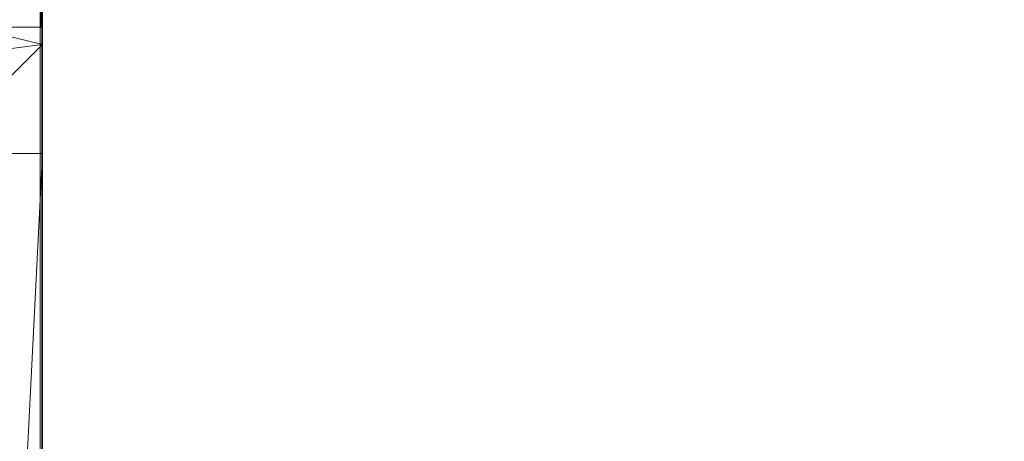
# Model space of a CAD drawing. Units: inches. Extents: x 0 to 204, y 0 to 264.
# Drawn here: x 106 to 109, y 166 to 168 of the extents above; entities that cross this region are included whole.
import ezdxf

# ---------------------------------------------------------------- set-up
doc = ezdxf.new("R2010")
doc.units = ezdxf.units.IN
doc.header["$MEASUREMENT"] = 0
doc.layers.get('0').update_dxf_attribs({"color": 10})

# ---------------------------------------------------------------- blocks, each defined once
blk = doc.blocks.new('ASTA-YSLED-3D')
at = {"lineweight": 18}
mesh = blk.add_polyface(dxfattribs=at)
corners = [(8.9924, 6.3282, 17.5819), (8.8486, 6.3282, 16.7661), (8.8486, 7.3074, 16.9922), (8.8486, 8.0885, 17.6247), (8.8486, 8.5132, 18.5356), (8.9924, 7.7153, 18.7052), (8.9924, 7.4456, 18.1269), (8.9924, 6.9498, 17.7254), (8.8486, 6.8603, 16.889), (8.9924, 6.639, 17.6537), (8.8486, 7.698, 17.3084), (8.9924, 7.1977, 17.9262), (8.8486, 8.2825, 18.0406), (8.9924, 7.5805, 18.4161)]
mesh.append_faces([[corners[k] for k in face] for face in [(9, 8, 7), (8, 9, 1)]], dxfattribs={"vtx0": -1, "vtx1": -1})
mesh.append_faces([[corners[k] for k in face] for face in [(13, 12, 4), (7, 2, 10)]], dxfattribs={"vtx0": -1, "vtx2": -1})
mesh.append_faces([[corners[k] for k in face] for face in [(0, 1, 9)]], dxfattribs={"vtx1": -1})
mesh.append_faces([[corners[k] for k in face] for face in [(6, 11, 3), (10, 3, 11), (3, 12, 6), (11, 7, 10), (13, 6, 12), (8, 2, 7)]], dxfattribs={"vtx1": -1, "vtx2": -1})
mesh.append_faces([[corners[k] for k in face] for face in [(4, 5, 13)]], dxfattribs={"vtx2": -1})
mesh = blk.add_polyface(dxfattribs=at)
corners = [(9, 6.3282, 17.6687), (8.9981, 6.3282, 17.6252), (8.9924, 6.3282, 17.5819), (8.9924, 6.9498, 17.7254), (8.9924, 7.4456, 18.1269), (8.9924, 7.7153, 18.7052), (8.9981, 7.673, 18.7142), (9, 7.6303, 18.7232), (9, 7.5347, 18.4374), (9, 7.3772, 18.1804), (9, 7.166, 17.9654), (9, 6.9118, 17.8035), (9, 6.6276, 17.7029), (8.998, 7.0715, 17.8426), (8.9982, 7.4922, 18.2696), (8.9924, 6.5697, 17.6377), (8.9986, 6.797, 17.7142), (8.9986, 7.3013, 18.0378), (8.9924, 7.5805, 18.4161), (8.9924, 7.1977, 17.9262), (8.999, 6.5555, 17.6555), (8.9964, 6.6689, 17.6509), (8.9924, 6.7598, 17.6816), (8.9947, 6.3282, 17.5993), (8.9965, 6.4872, 17.6192), (8.996, 6.8512, 17.707), (8.9994, 7.609, 18.557), (8.9968, 7.6218, 18.498), (9, 7.0389, 17.8844), (8.9995, 7.1199, 17.9023), (8.9994, 6.9713, 17.8072), (8.9965, 7.4038, 18.1193), (8.996, 7.275, 17.9765), (8.9924, 7.513, 18.2715), (8.9924, 7.3217, 18.0266), (8.9924, 7.0738, 17.8258), (8.999, 7.6517, 18.7187), (8.9924, 7.6479, 18.5606), (8.9957, 7.499, 18.2387)]
mesh.append_faces([[corners[k] for k in face] for face in [(1, 20, 0), (3, 25, 22), (4, 31, 34), (33, 38, 4)]], dxfattribs={"vtx0": -1, "vtx1": -1})
mesh.append_faces([[corners[k] for k in face] for face in [(14, 31, 38), (16, 20, 21), (12, 20, 16), (17, 32, 31), (14, 17, 31), (21, 22, 25), (27, 26, 14), (27, 37, 6), (17, 13, 32), (20, 24, 21), (14, 9, 17), (30, 29, 28), (15, 24, 23), (16, 21, 25), (1, 24, 20), (21, 24, 15), (16, 25, 13), (6, 26, 27), (26, 8, 14), (14, 38, 27), (29, 30, 13), (29, 17, 10), (29, 13, 17), (30, 16, 13), (30, 11, 16), (18, 27, 38), (32, 34, 31), (13, 25, 35), (13, 19, 32), (4, 38, 31)]], dxfattribs={"vtx0": -1, "vtx1": -1, "vtx2": -1})
mesh.append_faces([[corners[k] for k in face] for face in [(20, 12, 0), (16, 11, 12), (29, 10, 28), (25, 3, 35), (21, 15, 22), (32, 19, 34), (26, 6, 36), (27, 18, 37)]], dxfattribs={"vtx0": -1, "vtx2": -1})
mesh.append_faces([[corners[k] for k in face] for face in [(5, 6, 37)]], dxfattribs={"vtx1": -1})
mesh.append_faces([[corners[k] for k in face] for face in [(28, 11, 30), (9, 10, 17), (8, 9, 14), (36, 7, 26), (35, 19, 13), (7, 8, 26), (1, 23, 24), (33, 18, 38)]], dxfattribs={"vtx1": -1, "vtx2": -1})
mesh.append_faces([[corners[k] for k in face] for face in [(23, 2, 15)]], dxfattribs={"vtx2": -1})
mesh = blk.add_polyface(dxfattribs=at)
corners = [(9, 5.9552, 18), (9, -7.4571, 18), (9, -7.4571, 17.6687), (9, 6.3282, 17.6687), (9, 6.6276, 17.7029), (9, 6.9118, 17.8035), (9, 7.166, 17.9654), (9, 7.3772, 18.1804), (9, 7.5347, 18.4374), (9, 7.6303, 18.7232), (9, 7.2806, 18.7976), (9, 7.0986, 18.5291), (9, 6.8631, 18.306), (9, 6.5851, 18.1387), (9, 6.2777, 18.0351)]
mesh.append_faces([[corners[k] for k in face] for face in [(12, 6, 7, 11), (11, 7, 8)]], dxfattribs={"vtx0": -1, "vtx2": -1})
mesh.append_faces([[corners[k] for k in face] for face in [(12, 13, 5, 6), (14, 0, 3, 4), (4, 5, 13, 14)]], dxfattribs={"vtx1": -1, "vtx3": -1})
mesh.append_faces([[corners[k] for k in face] for face in [(8, 9, 10, 11), (0, 1, 2, 3)]], dxfattribs={"vtx3": -1})
mesh = blk.add_polyface(dxfattribs=at)
corners = [(-9, 5.9552, 18), (-8.3544, 5.9552, 18), (-8.3545, 5.9608, 18), (-8.3548, 5.9664, 18), (-8.3782, 6.1973, 18.0197), (-8.4129, 6.4211, 18.0742), (-8.4577, 6.6323, 18.1615), (-8.5113, 6.8263, 18.2788), (-8.5723, 6.999, 18.4228), (-8.6389, 7.1473, 18.5896), (-8.7098, 7.2686, 18.7754), (-8.7834, 7.3608, 18.9763), (-8.8583, 7.4224, 19.1881), (-8.9675, 7.4224, 19.1881), (-8.9839, 7.3651, 18.9879), (-9, 7.2806, 18.7976), (-9, 7.0986, 18.5291), (-9, 6.8631, 18.306), (-9, 6.5851, 18.1387), (-9, 6.2777, 18.0351), (-8.6772, 5.9552, 18), (8.3544, 5.9552, 18), (9, 5.9552, 18), (9, 6.2777, 18.0351), (9, 6.5851, 18.1387), (9, 6.8631, 18.306), (9, 7.0986, 18.5291), (9, 7.2806, 18.7976), (8.9839, 7.3651, 18.9879), (8.9675, 7.4224, 19.1881), (8.8583, 7.4224, 19.1881), (8.7834, 7.3608, 18.9763), (8.7098, 7.2686, 18.7754), (8.6389, 7.1473, 18.5896), (8.5723, 6.999, 18.4228), (8.5113, 6.8263, 18.2788), (8.4577, 6.6323, 18.1615), (8.4129, 6.4211, 18.0742), (8.3782, 6.1973, 18.0197), (8.3548, 5.9664, 18), (8.3545, 5.9608, 18), (8.6772, 5.9552, 18)]
mesh.append_faces([[corners[k] for k in face] for face in [(14, 12, 13)]], dxfattribs={"vtx0": -1})
mesh.append_faces([[corners[k] for k in face] for face in [(3, 20, 2), (4, 20, 3), (6, 18, 5), (27, 32, 26), (31, 28, 30), (34, 26, 33), (39, 41, 38), (37, 24, 36), (38, 23, 37)]], dxfattribs={"vtx0": -1, "vtx1": -1})
mesh.append_faces([[corners[k] for k in face] for face in [(4, 19, 20), (38, 41, 23)]], dxfattribs={"vtx0": -1, "vtx1": -1, "vtx2": -1})
mesh.append_faces([[corners[k] for k in face] for face in [(15, 10, 11), (16, 8, 9), (10, 15, 16), (17, 7, 8), (18, 6, 7), (31, 27, 28), (27, 31, 32), (24, 35, 36)]], dxfattribs={"vtx0": -1, "vtx2": -1})
mesh.append_faces([[corners[k] for k in face] for face in [(0, 20, 19), (21, 41, 40)]], dxfattribs={"vtx1": -1})
mesh.append_faces([[corners[k] for k in face] for face in [(11, 12, 14), (9, 10, 16), (14, 15, 11), (16, 17, 8), (4, 5, 19), (18, 19, 5), (17, 18, 7), (25, 26, 34), (32, 33, 26), (34, 35, 25), (23, 24, 37), (24, 25, 35), (39, 40, 41)]], dxfattribs={"vtx1": -1, "vtx2": -1})
mesh.append_faces([[corners[k] for k in face] for face in [(20, 1, 2), (28, 29, 30), (41, 22, 23)]], dxfattribs={"vtx2": -1})
mesh = blk.add_polyface(dxfattribs=at)
corners = [(8.8486, 6.3282, 16.7661), (8.9924, 6.3282, 17.5819), (8.9924, -7.5032, 17.5819), (8.9558, -7.6794, 17.3745), (8.9078, -7.8528, 17.1022), (8.8486, -8.0227, 16.7661)]
mesh.append_faces([[corners[k] for k in face] for face in [(3, 4, 2)]], dxfattribs={"vtx1": -1})
mesh.append_faces([[corners[k] for k in face] for face in [(4, 5, 2)]], dxfattribs={"vtx1": -1, "vtx2": -1})
mesh.append_faces([[corners[k] for k in face] for face in [(0, 1, 2, 5)]], dxfattribs={"vtx2": -1})
mesh = blk.add_polyface(dxfattribs=at)
corners = [(8.9924, 6.3282, 17.5819), (8.9981, 6.3282, 17.6252), (9, 6.3282, 17.6687), (9, -7.4571, 17.6687), (8.9976, -7.4719, 17.6203), (8.9924, -7.5032, 17.5819)]
mesh.append_faces([[corners[k] for k in face] for face in [(3, 1, 2)]], dxfattribs={"vtx0": -1})
mesh.append_faces([[corners[k] for k in face] for face in [(1, 3, 4), (4, 0, 1)]], dxfattribs={"vtx0": -1, "vtx2": -1})
mesh.append_faces([[corners[k] for k in face] for face in [(4, 5, 0)]], dxfattribs={"vtx2": -1})
mesh = blk.add_polyface(dxfattribs=at)
corners = [(-8.3544, 5.9552, 18), (-9, 5.9552, 18), (-9, -7.4571, 18), (-8.9894, -7.5202, 18), (-8.9773, -7.583, 18), (-8.6982, -7.3715, 18), (-8.4643, -7.1129, 18), (-8.3544, -6.7826, 18), (9, 5.9552, 18), (8.3544, 5.9552, 18), (8.3544, -6.7826, 18), (8.4643, -7.1129, 18), (8.6982, -7.3715, 18), (8.9773, -7.583, 18), (8.9894, -7.5202, 18), (9, -7.4571, 18)]
mesh.append_faces([[corners[k] for k in face] for face in [(5, 2, 3, 4), (10, 8, 9)]], dxfattribs={"vtx0": -1})
mesh.append_faces([[corners[k] for k in face] for face in [(12, 15, 11)]], dxfattribs={"vtx0": -1, "vtx1": -1})
mesh.append_faces([[corners[k] for k in face] for face in [(14, 15, 12, 13)]], dxfattribs={"vtx1": -1})
mesh.append_faces([[corners[k] for k in face] for face in [(6, 7, 2, 5)]], dxfattribs={"vtx1": -1, "vtx2": -1})
mesh.append_faces([[corners[k] for k in face] for face in [(15, 8, 10, 11)]], dxfattribs={"vtx1": -1, "vtx3": -1})
mesh.append_faces([[corners[k] for k in face] for face in [(7, 0, 1, 2)]], dxfattribs={"vtx3": -1})

msp = doc.modelspace()

# ---------------------------------------------------------------- linework, layer by layer
at = {"lineweight": 18, "invisible_edges": 15}
for points in [[(105.78028, 167.48164, 2.38291), (105.68833, 167.97186), (105.50611, 167.65625, 1.73953)], [(105.68833, 167.97186), (105.78028, 167.48164, 2.38291), (105.9394, 167.59887, 1.52307)], [(105.9394, 167.59887, 1.52307), (106.10674, 167.51868, 1.39306), (105.97505, 167.89503)], [(106.15806, 167.71202), (106.10674, 167.51868, 1.39306), (106.24454, 167.39037, 1.36649)], [(105.90355, 167.64118, 23.77341), (105.80835, 167.60495, 23.83985), (106.41382, 167.45598, 23.83714)], [(106.529, 167.47905, 23.76019), (106.41183, 167.47526, 23.64169), (105.90355, 167.64118, 23.77341)], [(106.41382, 167.45598, 23.83714), (106.529, 167.47905, 23.76019), (105.90355, 167.64118, 23.77341)], [(106.2614, 167.45305, 23.92871), (105.75243, 167.59647, 23.92602), (106.15571, 167.47203, 23.97952)], [(106.15571, 167.47203, 23.97952), (105.75243, 167.59647, 23.92602), (105.7548, 167.57304, 23.97956)], [(106.2614, 167.45305, 23.92871), (105.85303, 167.47654, 23.88152), (105.75243, 167.59647, 23.92602)], [(105.78028, 167.48164, 2.38291), (106.03745, 167.26681, 2.85896), (105.9394, 167.59887, 1.52307)], [(106.41382, 167.45598, 23.83714), (105.80835, 167.60495, 23.83985), (106.32046, 167.34139, 23.89381)], [(106.03745, 167.26681, 2.85896), (106.10674, 167.51868, 1.39306), (105.9394, 167.59887, 1.52307)], [(105.7548, 167.57304, 23.97956), (106.15147, 167.37192, 23.99086), (106.15571, 167.47203, 23.97952)], [(106.24454, 167.39037, 1.36649), (106.35326, 167.20628, 1.49736), (106.34107, 167.529)], [(106.18261, 167.14958, 2.87387), (106.10674, 167.51868, 1.39306), (106.03745, 167.26681, 2.85896)], [(106.18261, 167.14958, 2.87387), (106.24454, 167.39037, 1.36649), (106.10674, 167.51868, 1.39306)], [(105.74753, 167.11257, 4.17679), (105.78028, 167.48164, 2.38291), (105.53717, 167.28349, 3.47906)], [(105.78028, 167.48164, 2.38291), (105.74753, 167.11257, 4.17679), (105.96103, 167.05098, 4.11182)], [(106.03745, 167.26681, 2.85896), (105.78028, 167.48164, 2.38291), (105.96103, 167.05098, 4.11182)], [(106.15571, 167.47203, 23.97952), (106.15147, 167.37192, 23.99086), (106.509, 167.33977, 24.01018)], [(106.60065, 167.3543, 23.96795), (106.15571, 167.47203, 23.97952), (106.509, 167.33977, 24.01018)], [(106.2614, 167.45305, 23.92871), (106.15571, 167.47203, 23.97952), (106.60065, 167.3543, 23.96795)], [(106.41183, 167.47526, 23.64169), (106.529, 167.47905, 23.76019), (107.13477, 167.30802, 23.74006)], [(106.529, 167.47905, 23.76019), (106.41382, 167.45598, 23.83714), (107.08224, 167.2842, 23.82169)], [(107.08224, 167.2842, 23.82169), (107.13477, 167.30802, 23.74006), (106.529, 167.47905, 23.76019)], [(106.7754, 167.20985, 23.90577), (106.2614, 167.45305, 23.92871), (106.60065, 167.3543, 23.96795)], [(106.41382, 167.45598, 23.83714), (107.25532, 167.07109, 23.91838), (107.08224, 167.2842, 23.82169)], [(106.18261, 167.14958, 2.87387), (106.30163, 167.03999, 2.73171), (106.24454, 167.39037, 1.36649)], [(106.24454, 167.39037, 1.36649), (106.30163, 167.03999, 2.73171), (106.35326, 167.20628, 1.49736)], [(106.509, 167.33977, 24.01018), (106.93358, 167.22379, 24.0162), (106.60065, 167.3543, 23.96795)], [(107.05459, 167.21731, 23.95961), (106.60065, 167.3543, 23.96795), (106.93358, 167.22379, 24.0162)], [(106.60065, 167.3543, 23.96795), (107.05459, 167.21731, 23.95961), (106.7754, 167.20985, 23.90577)], [(106.55212, 167.26338, 24.00073), (106.93358, 167.22379, 24.0162), (106.509, 167.33977, 24.01018)], [(107.08224, 167.2842, 23.82169), (107.67021, 167.11844, 23.8001), (107.13477, 167.30802, 23.74006)], [(107.13477, 167.30802, 23.74006), (107.67021, 167.11844, 23.8001), (107.37107, 167.19576, 23.6671)], [(106.11817, 166.94996, 4.1221), (106.03745, 167.26681, 2.85896), (105.96103, 167.05098, 4.11182)], [(106.03745, 167.26681, 2.85896), (106.11817, 166.94996, 4.1221), (106.18261, 167.14958, 2.87387)], [(107.61553, 167.0728, 23.87985), (107.67021, 167.11844, 23.8001), (107.08224, 167.2842, 23.82169)], [(107.08224, 167.2842, 23.82169), (107.25532, 167.07109, 23.91838), (107.61553, 167.0728, 23.87985)], [(106.4179, 167.24229), (106.35326, 167.20628, 1.49736), (106.43254, 166.84648, 2.36564)], [(106.4179, 167.24229), (106.43254, 166.84648, 2.36564), (106.47505, 166.68731, 1.73953)], [(106.30163, 167.03999, 2.73171), (106.43254, 166.84648, 2.36564), (106.35326, 167.20628, 1.49736)], [(107.18076, 167.06016, 24.01921), (107.48945, 167.02241, 24.04091), (106.93358, 167.22379, 24.0162)], [(107.05459, 167.21731, 23.95961), (106.93358, 167.22379, 24.0162), (107.47409, 167.07578, 24.00779)], [(106.93358, 167.22379, 24.0162), (107.48945, 167.02241, 24.04091), (107.47409, 167.07578, 24.00779)], [(107.05459, 167.21731, 23.95961), (107.47409, 167.07578, 24.00779), (107.23035, 167.07831, 23.91773)], [(104.84769, 167.1934, 15.09746), (105.88456, 166.88531, 15.04011), (104.91224, 167.12347, 15.01374)], [(104.84769, 167.1934, 15.09746), (105.47543, 167.00215, 15.18515), (105.88456, 166.88531, 15.04011)], [(107.37107, 167.19576, 23.6671), (107.67021, 167.11844, 23.8001), (108.32547, 166.91648, 23.74762)], [(106.26165, 166.83191, 4.01792), (106.18261, 167.14958, 2.87387), (106.11817, 166.94996, 4.1221)], [(106.30163, 167.03999, 2.73171), (106.18261, 167.14958, 2.87387), (106.26165, 166.83191, 4.01792)], [(105.83169, 166.82932, 14.97495), (104.91224, 167.12347, 15.01374), (105.88456, 166.88531, 15.04011)], [(104.91224, 167.12347, 15.01374), (105.83169, 166.82932, 14.97495), (105.35958, 166.85172, 14.94618)], [(107.61553, 167.0728, 23.87985), (108.28926, 166.88986, 23.84785), (107.67021, 167.11844, 23.8001)], [(105.74753, 167.11257, 4.17679), (105.56824, 166.91074, 5.21859), (105.73429, 166.73919, 5.95766)], [(105.74753, 167.11257, 4.17679), (105.73429, 166.73919, 5.95766), (105.90353, 166.79567, 5.46215)], [(105.96103, 167.05098, 4.11182), (105.74753, 167.11257, 4.17679), (105.90353, 166.79567, 5.46215)], [(107.47409, 167.07578, 24.00779), (107.80942, 166.97207, 23.98377), (107.23035, 167.07831, 23.91773)], [(107.81684, 166.94476, 24.03765), (107.80942, 166.97207, 23.98377), (107.47409, 167.07578, 24.00779)], [(107.81684, 166.94476, 24.03765), (107.47409, 167.07578, 24.00779), (107.48945, 167.02241, 24.04091)], [(105.90353, 166.79567, 5.46215), (106.06825, 166.70953, 5.46558), (105.96103, 167.05098, 4.11182)], [(106.06825, 166.70953, 5.46558), (106.11817, 166.94996, 4.1221), (105.96103, 167.05098, 4.11182)], [(106.35618, 166.68764, 4.05073), (106.30163, 167.03999, 2.73171), (106.26165, 166.83191, 4.01792)], [(106.43254, 166.84648, 2.36564), (106.30163, 167.03999, 2.73171), (106.41985, 166.6337, 3.62396)], [(106.30163, 167.03999, 2.73171), (106.35618, 166.68764, 4.05073), (106.41985, 166.6337, 3.62396)], [(107.65628, 166.90643, 24.03318), (107.81684, 166.94476, 24.03765), (107.48945, 167.02241, 24.04091)], [(107.80942, 166.97207, 23.98377), (108.20474, 166.81636, 23.95631), (107.71026, 166.93955, 23.93034)], [(107.81684, 166.94476, 24.03765), (108.21069, 166.82852, 24.02556), (107.80942, 166.97207, 23.98377)], [(105.31935, 166.93932, 14.90141), (105.75208, 166.82198, 14.891), (105.35222, 166.91359, 14.84782)], [(105.75208, 166.82198, 14.891), (105.31935, 166.93932, 14.90141), (105.38391, 166.84441, 14.94618)], [(106.11817, 166.94996, 4.1221), (106.06825, 166.70953, 5.46558), (106.20969, 166.6357, 5.26372)], [(106.26165, 166.83191, 4.01792), (106.11817, 166.94996, 4.1221), (106.20969, 166.6357, 5.26372)], [(107.81684, 166.94476, 24.03765), (107.65628, 166.90643, 24.03318), (108.14712, 166.76886, 24.05886)], [(105.75429, 166.7937, 14.83977), (105.35013, 166.81353, 14.84676), (105.35222, 166.91359, 14.84782)], [(105.75208, 166.82198, 14.891), (105.75429, 166.7937, 14.83977), (105.35222, 166.91359, 14.84782)], [(108.57067, 166.16754, 23.76057), (108.32547, 166.91648, 23.74762), (108.53702, 166.17114, 23.88749)], [(106.45287, 166.67101, 14.99161), (105.83169, 166.82932, 14.97495), (105.88456, 166.88531, 15.04011)], [(106.45287, 166.67101, 14.99161), (105.88456, 166.88531, 15.04011), (106.50961, 166.71926, 15.06814)], [(105.94082, 166.8613, 15.18515), (106.50961, 166.71926, 15.06814), (105.88456, 166.88531, 15.04011)], [(108.28926, 166.88986, 23.84785), (108.4559, 166.23441, 23.95176), (108.53702, 166.17114, 23.88749)], [(106.26809, 166.57876, 14.94618), (105.83169, 166.82932, 14.97495), (106.45287, 166.67101, 14.99161)], [(106.20969, 166.6357, 5.26372), (106.31964, 166.51569, 5.19815), (106.26165, 166.83191, 4.01792)], [(106.26165, 166.83191, 4.01792), (106.31964, 166.51569, 5.19815), (106.35618, 166.68764, 4.05073)], [(106.41985, 166.6337, 3.62396), (106.46078, 166.36375, 4.21046), (106.43254, 166.84648, 2.36564)], [(106.47505, 166.34562, 3.47906), (106.43254, 166.84648, 2.36564), (106.46078, 166.36375, 4.21046)], [(108.41417, 166.09719, 24.00692), (108.4559, 166.23441, 23.95176), (108.22706, 166.83508, 23.92017)], [(105.73429, 166.73919, 5.95766), (105.84132, 166.39346, 7.48408), (105.90353, 166.79567, 5.46215)], [(105.85032, 166.70427, 14.94618), (106.26007, 166.67425, 14.90129), (105.75208, 166.82198, 14.891)], [(105.75208, 166.82198, 14.891), (106.26007, 166.67425, 14.90129), (106.15457, 166.68947, 14.84897)], [(105.75429, 166.7937, 14.83977), (105.75208, 166.82198, 14.891), (106.15457, 166.68947, 14.84897)], [(106.15006, 166.58836, 14.84676), (105.75429, 166.7937, 14.83977), (106.15457, 166.68947, 14.84897)], [(105.90353, 166.79567, 5.46215), (105.84132, 166.39346, 7.48408), (106.03499, 166.43928, 6.87407)], [(106.06825, 166.70953, 5.46558), (105.90353, 166.79567, 5.46215), (106.03499, 166.43928, 6.87407)], [(108.35141, 166.41558, 24.02704), (108.1986, 166.81838, 24.04515), (108.32222, 166.35131, 24.10062)], [(105.84132, 166.39346, 7.48408), (105.73429, 166.73919, 5.95766), (105.5993, 166.53798, 6.95812)], [(106.17229, 166.40677, 6.556), (106.06825, 166.70953, 5.46558), (106.03499, 166.43928, 6.87407)], [(106.06825, 166.70953, 5.46558), (106.17229, 166.40677, 6.556), (106.20969, 166.6357, 5.26372)], [(106.40621, 166.72044, 15.18515), (107.1182, 166.54316, 15.10272), (106.50961, 166.71926, 15.06814)], [(106.45287, 166.67101, 14.99161), (106.50961, 166.71926, 15.06814), (107.05744, 166.51521, 15.02344)], [(106.50961, 166.71926, 15.06814), (107.1182, 166.54316, 15.10272), (107.05744, 166.51521, 15.02344)], [(106.15457, 166.68947, 14.84897), (106.50673, 166.55162, 14.83043), (106.15006, 166.58836, 14.84676)], [(106.59828, 166.56916, 14.87114), (106.50673, 166.55162, 14.83043), (106.15457, 166.68947, 14.84897)], [(106.15457, 166.68947, 14.84897), (106.26007, 166.67425, 14.90129), (106.59828, 166.56916, 14.87114)], [(106.41764, 166.3767, 4.94186), (106.35618, 166.68764, 4.05073), (106.31964, 166.51569, 5.19815)], [(106.35618, 166.68764, 4.05073), (106.41764, 166.3767, 4.94186), (106.41985, 166.6337, 3.62396)], [(106.59828, 166.56916, 14.87114), (106.26007, 166.67425, 14.90129), (106.771, 166.42766, 14.94618)], [(107.22525, 166.29118, 14.94618), (106.45287, 166.67101, 14.99161), (107.05744, 166.51521, 15.02344)], [(106.20969, 166.6357, 5.26372), (106.17229, 166.40677, 6.556), (106.32985, 166.2257, 6.55906)], [(106.31964, 166.51569, 5.19815), (106.20969, 166.6357, 5.26372), (106.32985, 166.2257, 6.55906)], [(106.46078, 166.36375, 4.21046), (106.41985, 166.6337, 3.62396), (106.41764, 166.3767, 4.94186)], [(106.93007, 166.43151, 14.83493), (106.50673, 166.55162, 14.83043), (106.59828, 166.56916, 14.87114)], [(106.93007, 166.43151, 14.83493), (106.59828, 166.56916, 14.87114), (107.05072, 166.42911, 14.89188)], [(106.59828, 166.56916, 14.87114), (106.771, 166.42766, 14.94618), (107.05072, 166.42911, 14.89188)], [(106.93007, 166.43151, 14.83493), (106.55002, 166.47577, 14.84676), (106.50673, 166.55162, 14.83043)], [(107.1182, 166.54316, 15.10272), (107.65328, 166.34315, 15.06004), (107.05744, 166.51521, 15.02344)], [(107.65328, 166.34315, 15.06004), (107.1182, 166.54316, 15.10272), (107.36278, 166.43094, 15.18515)], [(106.32985, 166.2257, 6.55906), (106.41764, 166.3767, 4.94186), (106.31964, 166.51569, 5.19815)], [(107.05744, 166.51521, 15.02344), (107.65328, 166.34315, 15.06004), (107.59979, 166.29045, 14.98456)], [(107.22525, 166.29118, 14.94618), (107.05744, 166.51521, 15.02344), (107.59979, 166.29045, 14.98456)], [(106.03499, 166.43928, 6.87407), (105.84132, 166.39346, 7.48408), (106.0344, 166.07146, 8.6535)], [(106.22283, 166.09544, 7.84982), (106.03499, 166.43928, 6.87407), (106.0344, 166.07146, 8.6535)], [(106.17229, 166.40677, 6.556), (106.03499, 166.43928, 6.87407), (106.22283, 166.09544, 7.84982)], [(106.93007, 166.43151, 14.83493), (107.48452, 166.22286, 14.82857), (107.17758, 166.26482, 14.84676)], [(106.93007, 166.43151, 14.83493), (107.46914, 166.2794, 14.85676), (107.48452, 166.22286, 14.82857)], [(107.05072, 166.42911, 14.89188), (107.46914, 166.2794, 14.85676), (106.93007, 166.43151, 14.83493)], [(107.46914, 166.2794, 14.85676), (107.05072, 166.42911, 14.89188), (107.22525, 166.29118, 14.94618)], [(108.31467, 166.13671, 15.13048), (107.65328, 166.34315, 15.06004), (107.36278, 166.43094, 15.18515)], [(108.32222, 166.35131, 24.10062), (108.44803, 166.08014, 24.09466), (108.35141, 166.41558, 24.02704)], [(108.44803, 166.08014, 24.09466), (108.41417, 166.09719, 24.00692), (108.35141, 166.41558, 24.02704)], [(105.84132, 166.39346, 7.48408), (105.63074, 166.16074, 8.71859), (105.84639, 165.97718, 9.45836)], [(105.84132, 166.39346, 7.48408), (105.84639, 165.97718, 9.45836), (106.0344, 166.07146, 8.6535)], [(106.32985, 166.2257, 6.55906), (106.17229, 166.40677, 6.556), (106.22283, 166.09544, 7.84982)], [(106.32985, 166.2257, 6.55906), (106.43775, 165.91737, 6.9467), (106.41764, 166.3767, 4.94186)], [(106.46078, 166.36375, 4.21046), (106.41764, 166.3767, 4.94186), (106.46041, 166.09926, 5.5567)], [(106.41764, 166.3767, 4.94186), (106.43775, 165.91737, 6.9467), (106.46041, 166.09926, 5.5567)], [(106.47505, 166.00392, 5.21859), (106.46078, 166.36375, 4.21046), (106.46041, 166.09926, 5.5567)], [(107.65328, 166.34315, 15.06004), (108.27947, 166.10126, 15.03322), (107.59979, 166.29045, 14.98456)], [(108.44355, 165.93606, 24.13925), (108.32222, 166.35131, 24.10062), (108.34904, 166.06791, 24.10941)], [(108.44355, 165.93606, 24.13925), (108.44803, 166.08014, 24.09466), (108.32222, 166.35131, 24.10062)], [(107.22525, 166.29118, 14.94618), (107.80286, 166.17489, 14.89011), (107.46914, 166.2794, 14.85676)]]:
    msp.add_3dface(points, dxfattribs=at)

# ---------------------------------------------------------------- block references
msp.add_blockref('ASTA-YSLED-3D', (96.72505, 161.18578))

doc.saveas('drawing.dxf')
